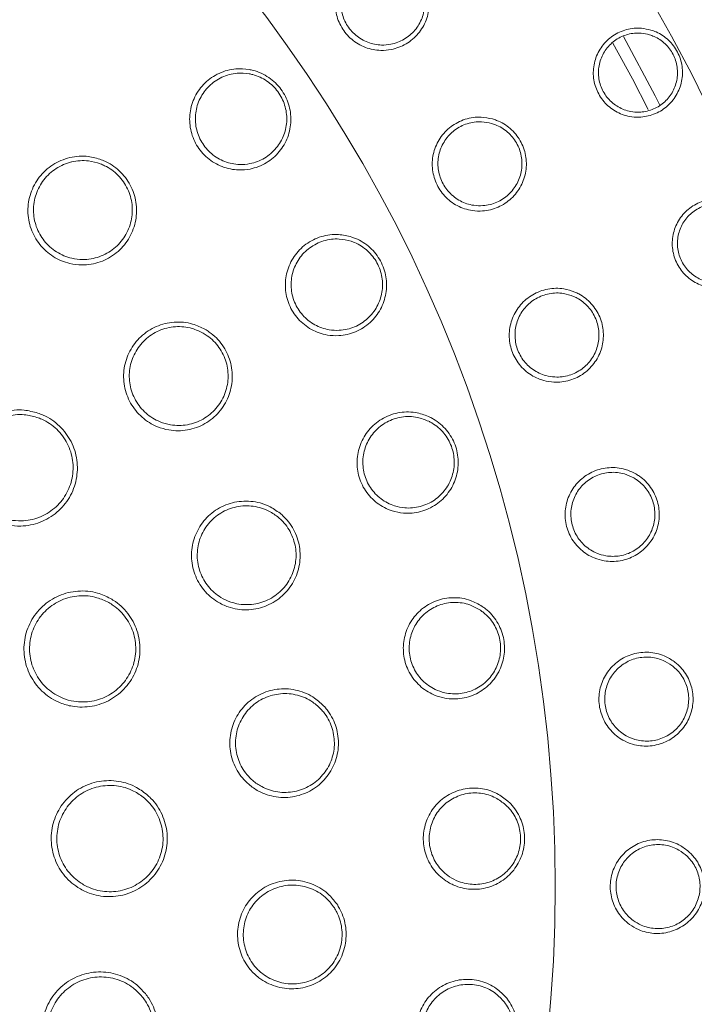
# Model space of a CAD drawing. Units: millimetres. Extents: x -6 to 426, y -6 to 600.
# Drawn here: x 305 to 332, y 201 to 241 of the extents above; entities that cross this region are included whole.
import ezdxf

# ---------------------------------------------------------------- set-up
doc = ezdxf.new("R2010")
doc.units = ezdxf.units.MM

msp = doc.modelspace()

# ---------------------------------------------------------------- linework, layer by layer
at = {"color": 7, "linetype": 'Continuous', "lineweight": 15, "flags": 128}
msp.add_lwpolyline([(329.144, 239.969), (329.934, 238.514), (330.574, 237.273)], dxfattribs=at)
at = {"color": 8, "linetype": 'Continuous', "lineweight": 0, "flags": 128}
msp.add_lwpolyline([(329.567, 240.238), (330.853, 237.829), (331.042, 237.454)], dxfattribs=at)
at = {"color": 8, "linetype": 'Continuous', "lineweight": 0}
for radius in [72.2, 58.778]:
    msp.add_circle((268.031, 205.834), radius, dxfattribs=at)
for points, knots in [([(320.116, 243.449), (320.174, 243.437), (320.441, 243.386), (320.892, 243.18), (321.363, 242.733), (321.657, 242.156), (321.745, 241.516), (321.617, 240.882), (321.286, 240.323), (320.788, 239.903), (320.247, 239.697), (319.678, 239.649), (319.113, 239.759), (318.553, 240.089), (318.135, 240.583), (317.905, 241.183), (317.885, 241.824), (318.075, 242.44), (318.462, 242.966), (319.005, 243.332), (319.586, 243.495), (319.959, 243.462), (320.116, 243.449)], [0, 0, 0, 0, 0.014882, 0.06848, 0.121695, 0.17472, 0.227754, 0.280982, 0.334565, 0.388604, 0.443057, 0.478448, 0.53209, 0.585691, 0.638695, 0.691215, 0.743901, 0.797291, 0.851473, 0.906088, 0.960622, 1, 1, 1, 1]), ([(330.685, 240.492), (330.754, 240.469), (331.013, 240.379), (331.416, 240.107), (331.788, 239.617), (331.976, 239.029), (331.958, 238.413), (331.736, 237.837), (331.337, 237.367), (330.805, 237.054), (330.273, 236.949), (329.741, 236.992), (329.233, 237.179), (328.758, 237.572), (328.441, 238.1), (328.317, 238.702), (328.4, 239.313), (328.68, 239.862), (329.127, 240.289), (329.689, 240.542), (330.234, 240.599), (330.558, 240.522), (330.685, 240.492)], [0, 0, 0, 0, 0.019289, 0.0729, 0.126486, 0.180075, 0.233698, 0.28737, 0.341085, 0.394825, 0.448579, 0.482445, 0.536125, 0.589752, 0.643296, 0.6968, 0.750379, 0.804094, 0.857904, 0.911712, 0.96545, 1, 1, 1, 1]), ([(314.421, 238.897), (314.474, 238.886), (314.754, 238.829), (315.233, 238.607), (315.737, 238.123), (316.051, 237.506), (316.146, 236.824), (316.014, 236.147), (315.665, 235.545), (315.13, 235.086), (314.541, 234.86), (313.925, 234.809), (313.314, 234.931), (312.712, 235.287), (312.263, 235.819), (312.016, 236.464), (311.991, 237.152), (312.193, 237.813), (312.605, 238.378), (313.187, 238.776), (313.825, 238.956), (314.24, 238.915), (314.421, 238.897)], [0, 0, 0, 0, 0.0128578, 0.0669083, 0.1199286, 0.1722312, 0.2244265, 0.2771497, 0.3308116, 0.3854352, 0.440626, 0.4766495, 0.5300539, 0.5834874, 0.6362307, 0.6884332, 0.7407354, 0.7937219, 0.8476959, 0.9025506, 0.957787, 1, 1, 1, 1]), ([(324.27, 236.896), (324.326, 236.878), (324.586, 236.795), (325.009, 236.536), (325.422, 236.036), (325.645, 235.428), (325.654, 234.781), (325.451, 234.167), (325.055, 233.653), (324.51, 233.295), (323.948, 233.156), (323.378, 233.177), (322.83, 233.355), (322.313, 233.749), (321.958, 234.29), (321.803, 234.913), (321.859, 235.552), (322.123, 236.141), (322.57, 236.616), (323.153, 236.915), (323.75, 237.006), (324.116, 236.929), (324.27, 236.896)], [0, 0, 0, 0, 0.0148815, 0.0684803, 0.1216946, 0.1747196, 0.2277538, 0.280982, 0.3345648, 0.3886035, 0.4430565, 0.4784479, 0.5320897, 0.5856911, 0.6386955, 0.6912151, 0.7439014, 0.7972912, 0.8514731, 0.9060877, 0.9606218, 1, 1, 1, 1]), ([(308.436, 235.248), (308.5, 235.221), (308.793, 235.101), (309.256, 234.763), (309.685, 234.153), (309.888, 233.438), (309.848, 232.697), (309.565, 232.006), (309.067, 231.443), (308.404, 231.074), (307.739, 230.963), (307.083, 231.039), (306.471, 231.293), (305.914, 231.79), (305.552, 232.441), (305.424, 233.172), (305.541, 233.906), (305.895, 234.565), (306.451, 235.076), (307.15, 235.37), (307.846, 235.421), (308.262, 235.299), (308.436, 235.248)], [0, 0, 0, 0, 0.0151641, 0.0686384, 0.1214483, 0.1739841, 0.226742, 0.2801175, 0.3342473, 0.388946, 0.4437703, 0.4790063, 0.532053, 0.5851178, 0.6377934, 0.6903498, 0.7432686, 0.7968769, 0.8512145, 0.9060059, 0.9607635, 1, 1, 1, 1]), ([(334.065, 233.515), (334.131, 233.484), (334.379, 233.367), (334.75, 233.052), (335.067, 232.525), (335.19, 231.921), (335.105, 231.311), (334.823, 230.762), (334.375, 230.337), (333.812, 230.084), (333.272, 230.038), (332.748, 230.137), (332.263, 230.378), (331.834, 230.82), (331.575, 231.379), (331.517, 231.992), (331.666, 232.589), (332.004, 233.105), (332.494, 233.482), (333.08, 233.673), (333.628, 233.669), (333.942, 233.559), (334.065, 233.515)], [0, 0, 0, 0, 0.0192891, 0.0729, 0.1264857, 0.180075, 0.2336977, 0.2873696, 0.3410844, 0.394825, 0.4485793, 0.4824448, 0.5361245, 0.5897521, 0.6432962, 0.6968002, 0.7503784, 0.8040941, 0.8579039, 0.9117115, 0.9654502, 1, 1, 1, 1]), ([(318.571, 232.119), (318.622, 232.101), (318.892, 232.005), (319.335, 231.719), (319.767, 231.17), (319.991, 230.514), (319.99, 229.826), (319.766, 229.174), (319.336, 228.626), (318.742, 228.247), (318.128, 228.105), (317.511, 228.14), (316.923, 228.345), (316.376, 228.782), (316.006, 229.371), (315.851, 230.044), (315.922, 230.729), (316.214, 231.355), (316.7, 231.858), (317.332, 232.171), (317.989, 232.261), (318.395, 232.162), (318.571, 232.119)], [0, 0, 0, 0, 0.012858, 0.066908, 0.119928, 0.172231, 0.224426, 0.27715, 0.330812, 0.385435, 0.440626, 0.47665, 0.530054, 0.583487, 0.636231, 0.688433, 0.740735, 0.793722, 0.847696, 0.902551, 0.957787, 1, 1, 1, 1]), ([(327.604, 229.891), (327.658, 229.866), (327.905, 229.753), (328.294, 229.444), (328.644, 228.898), (328.792, 228.267), (328.724, 227.625), (328.447, 227.039), (327.992, 226.576), (327.408, 226.287), (326.833, 226.217), (326.27, 226.307), (325.747, 226.549), (325.282, 227.003), (324.995, 227.582), (324.916, 228.22), (325.049, 228.847), (325.382, 229.4), (325.883, 229.818), (326.498, 230.044), (327.101, 230.062), (327.456, 229.942), (327.604, 229.891)], [0, 0, 0, 0, 0.014882, 0.06848, 0.121695, 0.17472, 0.227754, 0.280982, 0.334565, 0.388604, 0.443057, 0.478448, 0.53209, 0.585691, 0.638696, 0.691215, 0.743902, 0.797291, 0.851473, 0.906088, 0.960622, 1, 1, 1, 1]), ([(312.631, 228.385), (312.69, 228.349), (312.96, 228.184), (313.363, 227.776), (313.688, 227.104), (313.774, 226.366), (313.615, 225.641), (313.226, 225.005), (312.643, 224.528), (311.93, 224.27), (311.255, 224.268), (310.621, 224.448), (310.057, 224.797), (309.587, 225.377), (309.334, 226.078), (309.325, 226.82), (309.558, 227.526), (310.013, 228.119), (310.645, 228.534), (311.382, 228.712), (312.077, 228.651), (312.468, 228.464), (312.631, 228.385)], [0, 0, 0, 0, 0.015164, 0.068638, 0.121448, 0.173984, 0.226742, 0.280118, 0.334248, 0.388946, 0.44377, 0.479006, 0.532053, 0.585118, 0.637794, 0.69035, 0.743269, 0.796877, 0.851215, 0.906006, 0.960764, 1, 1, 1, 1]), ([(305.865, 224.997), (305.938, 224.97), (306.258, 224.852), (306.768, 224.503), (307.248, 223.861), (307.488, 223.099), (307.464, 222.304), (307.181, 221.559), (306.666, 220.946), (305.973, 220.535), (305.273, 220.396), (304.573, 220.455), (303.909, 220.705), (303.294, 221.221), (302.886, 221.91), (302.727, 222.691), (302.833, 223.479), (303.193, 224.191), (303.77, 224.749), (304.503, 225.082), (305.238, 225.159), (305.681, 225.044), (305.865, 224.997)], [0, 0, 0, 0, 0.015798, 0.069669, 0.122994, 0.175934, 0.228816, 0.281985, 0.335662, 0.389853, 0.444339, 0.479241, 0.532772, 0.586319, 0.639496, 0.692382, 0.745322, 0.798634, 0.85248, 0.906793, 0.9613, 1, 1, 1, 1]), ([(321.737, 224.83), (321.786, 224.804), (322.039, 224.672), (322.438, 224.327), (322.789, 223.723), (322.92, 223.043), (322.824, 222.361), (322.51, 221.747), (322.009, 221.264), (321.368, 220.971), (320.74, 220.916), (320.133, 221.037), (319.58, 221.322), (319.1, 221.83), (318.815, 222.466), (318.755, 223.153), (318.921, 223.821), (319.297, 224.401), (319.848, 224.831), (320.517, 225.053), (321.181, 225.051), (321.569, 224.897), (321.737, 224.83)], [0, 0, 0, 0, 0.012858, 0.066908, 0.119928, 0.172231, 0.224426, 0.27715, 0.330812, 0.385435, 0.440626, 0.47665, 0.530054, 0.583487, 0.636231, 0.688433, 0.740735, 0.793722, 0.847696, 0.902551, 0.957787, 1, 1, 1, 1]), ([(330.07, 222.535), (330.12, 222.504), (330.352, 222.361), (330.7, 222.008), (330.982, 221.424), (331.053, 220.78), (330.908, 220.15), (330.563, 219.602), (330.056, 219.198), (329.441, 218.981), (328.862, 218.981), (328.313, 219.137), (327.823, 219.441), (327.416, 219.947), (327.201, 220.558), (327.199, 221.2), (327.407, 221.807), (327.804, 222.315), (328.352, 222.669), (328.99, 222.82), (329.591, 222.766), (329.928, 222.603), (330.07, 222.535)], [0, 0, 0, 0, 0.014882, 0.06848, 0.121695, 0.17472, 0.227754, 0.280982, 0.334565, 0.388604, 0.443057, 0.478448, 0.53209, 0.585691, 0.638696, 0.691215, 0.743902, 0.797291, 0.851473, 0.906088, 0.960622, 1, 1, 1, 1]), ([(315.671, 220.939), (315.724, 220.893), (315.963, 220.687), (316.295, 220.22), (316.509, 219.505), (316.476, 218.763), (316.202, 218.073), (315.716, 217.507), (315.064, 217.13), (314.319, 216.99), (313.653, 217.095), (313.055, 217.375), (312.555, 217.81), (312.184, 218.458), (312.047, 219.19), (312.157, 219.924), (312.5, 220.583), (313.044, 221.096), (313.734, 221.404), (314.49, 221.462), (315.167, 221.29), (315.523, 221.042), (315.671, 220.939)], [0, 0, 0, 0, 0.015164, 0.068638, 0.121448, 0.173984, 0.226742, 0.280117, 0.334247, 0.388946, 0.44377, 0.479006, 0.532053, 0.585118, 0.637793, 0.69035, 0.743269, 0.796877, 0.851215, 0.906006, 0.960764, 1, 1, 1, 1]), ([(308.808, 217.491), (308.874, 217.45), (309.166, 217.274), (309.601, 216.834), (309.951, 216.113), (310.042, 215.32), (309.869, 214.543), (309.45, 213.866), (308.828, 213.361), (308.07, 213.088), (307.356, 213.085), (306.68, 213.275), (306.075, 213.646), (305.569, 214.269), (305.298, 215.023), (305.29, 215.82), (305.544, 216.574), (306.031, 217.205), (306.704, 217.644), (307.487, 217.832), (308.223, 217.768), (308.636, 217.572), (308.808, 217.491)], [0, 0, 0, 0, 0.015798, 0.069669, 0.122994, 0.175934, 0.228816, 0.281985, 0.335662, 0.389853, 0.444339, 0.479241, 0.532773, 0.58632, 0.639496, 0.692382, 0.745322, 0.798634, 0.85248, 0.906793, 0.9613, 1, 1, 1, 1]), ([(323.858, 217.17), (323.903, 217.139), (324.135, 216.972), (324.482, 216.575), (324.746, 215.928), (324.781, 215.236), (324.591, 214.575), (324.195, 214.01), (323.631, 213.602), (322.956, 213.401), (322.326, 213.434), (321.742, 213.638), (321.234, 213.997), (320.829, 214.567), (320.636, 215.236), (320.672, 215.926), (320.929, 216.564), (321.382, 217.086), (321.988, 217.435), (322.681, 217.562), (323.338, 217.467), (323.701, 217.26), (323.858, 217.17)], [0, 0, 0, 0, 0.012858, 0.066908, 0.119929, 0.172231, 0.224426, 0.27715, 0.330811, 0.385435, 0.440626, 0.47665, 0.530054, 0.583487, 0.636231, 0.688433, 0.740735, 0.793722, 0.847696, 0.902551, 0.957787, 1, 1, 1, 1]), ([(331.63, 214.935), (331.677, 214.898), (331.89, 214.729), (332.193, 214.336), (332.402, 213.722), (332.395, 213.075), (332.175, 212.467), (331.767, 211.965), (331.214, 211.624), (330.578, 211.483), (330.003, 211.553), (329.477, 211.774), (329.028, 212.135), (328.685, 212.686), (328.545, 213.318), (328.62, 213.956), (328.9, 214.533), (329.355, 214.99), (329.942, 215.276), (330.593, 215.348), (331.183, 215.222), (331.498, 215.02), (331.63, 214.935)], [0, 0, 0, 0, 0.014882, 0.068481, 0.121695, 0.17472, 0.227754, 0.280982, 0.334565, 0.388604, 0.443057, 0.478448, 0.53209, 0.585691, 0.638696, 0.691215, 0.743902, 0.797292, 0.851473, 0.906088, 0.960622, 1, 1, 1, 1]), ([(317.477, 213.101), (317.522, 213.048), (317.725, 212.806), (317.978, 212.292), (318.074, 211.552), (317.922, 210.824), (317.542, 210.187), (316.971, 209.707), (316.267, 209.439), (315.509, 209.42), (314.868, 209.631), (314.324, 210.004), (313.899, 210.513), (313.637, 211.212), (313.62, 211.957), (313.846, 212.664), (314.29, 213.259), (314.91, 213.678), (315.64, 213.871), (316.395, 213.807), (317.036, 213.529), (317.347, 213.227), (317.477, 213.101)], [0, 0, 0, 0, 0.015164, 0.0686383, 0.1214483, 0.1739841, 0.2267421, 0.2801175, 0.3342475, 0.3889461, 0.4437702, 0.4790061, 0.5320531, 0.5851178, 0.6377935, 0.6903499, 0.7432687, 0.7968768, 0.8512145, 0.906006, 0.9607635, 1, 1, 1, 1]), ([(310.277, 209.563), (310.335, 209.511), (310.588, 209.282), (310.932, 208.768), (311.139, 207.994), (311.078, 207.198), (310.761, 206.468), (310.221, 205.882), (309.515, 205.504), (308.719, 205.38), (308.018, 205.512), (307.39, 205.827), (306.866, 206.305), (306.487, 207.013), (306.364, 207.804), (306.507, 208.588), (306.898, 209.281), (307.497, 209.808), (308.24, 210.111), (309.044, 210.148), (309.755, 209.946), (310.124, 209.675), (310.277, 209.563)], [0, 0, 0, 0, 0.015798, 0.069669, 0.122993, 0.175934, 0.228816, 0.281985, 0.335662, 0.389853, 0.444338, 0.479241, 0.532773, 0.586319, 0.639496, 0.692382, 0.745322, 0.798634, 0.85248, 0.906793, 0.9613, 1, 1, 1, 1]), ([(324.893, 209.291), (324.932, 209.253), (325.139, 209.056), (325.428, 208.614), (325.599, 207.936), (325.538, 207.247), (325.257, 206.618), (324.786, 206.114), (324.171, 205.788), (323.474, 205.683), (322.856, 205.803), (322.306, 206.087), (321.852, 206.513), (321.53, 207.134), (321.432, 207.823), (321.564, 208.501), (321.908, 209.097), (322.429, 209.551), (323.078, 209.813), (323.782, 209.842), (324.419, 209.656), (324.749, 209.401), (324.893, 209.291)], [0, 0, 0, 0, 0.012858, 0.066908, 0.119928, 0.172231, 0.224426, 0.27715, 0.330811, 0.385435, 0.440626, 0.476649, 0.530054, 0.583487, 0.636231, 0.688433, 0.740735, 0.793722, 0.847696, 0.902551, 0.957787, 1, 1, 1, 1]), ([(332.264, 207.203), (332.305, 207.16), (332.496, 206.967), (332.75, 206.54), (332.884, 205.906), (332.798, 205.264), (332.507, 204.687), (332.041, 204.238), (331.451, 203.966), (330.803, 203.903), (330.24, 204.041), (329.745, 204.324), (329.342, 204.736), (329.068, 205.325), (329.006, 205.969), (329.157, 206.594), (329.504, 207.133), (330.012, 207.532), (330.629, 207.744), (331.283, 207.738), (331.854, 207.541), (332.143, 207.303), (332.264, 207.203)], [0, 0, 0, 0, 0.0148818, 0.0684803, 0.1216949, 0.1747197, 0.227754, 0.280982, 0.3345647, 0.3886037, 0.4430567, 0.4784479, 0.5320898, 0.5856912, 0.6386956, 0.6912151, 0.7439016, 0.7972914, 0.8514733, 0.9060878, 0.9606221, 1, 1, 1, 1]), ([(318.003, 205.076), (318.038, 205.016), (318.2, 204.745), (318.367, 204.196), (318.343, 203.45), (318.077, 202.756), (317.599, 202.188), (316.958, 201.806), (316.221, 201.655), (315.469, 201.758), (314.871, 202.069), (314.393, 202.524), (314.056, 203.095), (313.909, 203.827), (314.011, 204.565), (314.348, 205.226), (314.883, 205.742), (315.561, 206.057), (316.313, 206.13), (317.048, 205.946), (317.636, 205.568), (317.895, 205.221), (318.003, 205.076)], [0, 0, 0, 0, 0.015164, 0.068638, 0.121448, 0.173984, 0.226742, 0.280118, 0.334247, 0.388946, 0.44377, 0.479006, 0.532053, 0.585118, 0.637793, 0.69035, 0.743269, 0.796877, 0.851215, 0.906006, 0.960764, 1, 1, 1, 1]), ([(310.22, 201.5), (310.266, 201.438), (310.471, 201.166), (310.712, 200.596), (310.769, 199.797), (310.559, 199.026), (310.109, 198.37), (309.468, 197.896), (308.703, 197.659), (307.898, 197.688), (307.234, 197.95), (306.677, 198.378), (306.254, 198.947), (306.016, 199.714), (306.044, 200.514), (306.333, 201.257), (306.848, 201.863), (307.536, 202.267), (308.323, 202.424), (309.12, 202.308), (309.779, 201.976), (310.09, 201.64), (310.22, 201.5)], [0, 0, 0, 0, 0.015798, 0.069669, 0.122994, 0.175934, 0.228816, 0.281985, 0.335662, 0.389853, 0.444339, 0.479241, 0.532773, 0.58632, 0.639496, 0.692382, 0.745322, 0.798634, 0.85248, 0.906793, 0.9613, 1, 1, 1, 1]), ([(324.82, 201.343), (324.854, 201.3), (325.032, 201.076), (325.256, 200.599), (325.331, 199.904), (325.175, 199.229), (324.809, 198.646), (324.273, 198.212), (323.618, 197.976), (322.914, 197.968), (322.318, 198.173), (321.813, 198.531), (321.423, 199.016), (321.191, 199.676), (321.189, 200.372), (321.414, 201.025), (321.838, 201.567), (322.417, 201.944), (323.096, 202.113), (323.797, 202.044), (324.402, 201.771), (324.694, 201.473), (324.82, 201.343)], [0, 0, 0, 0, 0.012858, 0.066908, 0.119928, 0.172231, 0.224426, 0.27715, 0.330812, 0.385435, 0.440626, 0.47665, 0.530054, 0.583487, 0.636231, 0.688433, 0.740735, 0.793722, 0.847696, 0.902551, 0.957787, 1, 1, 1, 1])]:
    msp.add_open_spline(points, degree=3, knots=knots, dxfattribs=at)
at = {"color": 7, "linetype": 'Continuous', "lineweight": 15}
for points, knots in [([(320.104, 243.265), (319.964, 243.278), (319.631, 243.308), (319.302, 243.215), (318.951, 243.056), (318.627, 242.835), (318.283, 242.367), (318.113, 241.816), (318.133, 241.243), (318.339, 240.706), (318.713, 240.264), (319.213, 239.968), (319.718, 239.869), (320.226, 239.911), (320.709, 240.094), (321.153, 240.469), (321.448, 240.968), (321.561, 241.535), (321.482, 242.108), (321.218, 242.624), (320.797, 243.024), (320.394, 243.209), (320.155, 243.255), (320.104, 243.265)], [0, 0, 0, 0, 0.039357, 0.09378, 0.093855, 0.148441, 0.202616, 0.256022, 0.308736, 0.361286, 0.414323, 0.467954, 0.521618, 0.557014, 0.611454, 0.66546, 0.719007, 0.772215, 0.825252, 0.878296, 0.931527, 0.985123, 1, 1, 1, 1]), ([(330.628, 240.302), (330.516, 240.329), (330.228, 240.397), (329.745, 240.348), (329.412, 240.198), (329.115, 239.997), (328.85, 239.744), (328.603, 239.257), (328.53, 238.715), (328.641, 238.179), (328.923, 237.71), (329.344, 237.36), (329.794, 237.193), (330.267, 237.155), (330.738, 237.247), (331.21, 237.525), (331.564, 237.942), (331.759, 238.454), (331.774, 239.001), (331.607, 239.523), (331.277, 239.958), (330.919, 240.201), (330.689, 240.281), (330.628, 240.302)], [0, 0, 0, 0, 0.034537, 0.088214, 0.14189, 0.141943, 0.195684, 0.249374, 0.302982, 0.356559, 0.410188, 0.463878, 0.51757, 0.551416, 0.605103, 0.65876, 0.712415, 0.766074, 0.819735, 0.873397, 0.927056, 0.980708, 1, 1, 1, 1]), ([(314.418, 238.724), (314.255, 238.74), (313.879, 238.777), (313.303, 238.614), (312.778, 238.255), (312.406, 237.745), (312.224, 237.148), (312.246, 236.526), (312.47, 235.944), (312.875, 235.463), (313.419, 235.141), (313.97, 235.032), (314.527, 235.078), (315.058, 235.282), (315.541, 235.696), (315.857, 236.239), (315.976, 236.851), (315.89, 237.467), (315.607, 238.025), (315.151, 238.462), (314.719, 238.662), (314.467, 238.714), (314.418, 238.724)], [0, 0, 0, 0, 0.04224, 0.09761, 0.152541, 0.206603, 0.259613, 0.311866, 0.363966, 0.416596, 0.469956, 0.523359, 0.559423, 0.61472, 0.669457, 0.72319, 0.775914, 0.82804, 0.880231, 0.933146, 0.987144, 1, 1, 1, 1]), ([(324.236, 236.716), (324.099, 236.745), (323.772, 236.815), (323.433, 236.763), (323.067, 236.646), (322.718, 236.467), (322.32, 236.043), (322.085, 235.517), (322.036, 234.946), (322.176, 234.388), (322.493, 233.904), (322.954, 233.55), (323.444, 233.391), (323.953, 233.371), (324.454, 233.495), (324.941, 233.814), (325.293, 234.274), (325.474, 234.823), (325.465, 235.401), (325.265, 235.945), (324.895, 236.392), (324.518, 236.625), (324.286, 236.7), (324.236, 236.716)], [0, 0, 0, 0, 0.039357, 0.09378, 0.093855, 0.148441, 0.202616, 0.256022, 0.308736, 0.361286, 0.414323, 0.467955, 0.521618, 0.557014, 0.611454, 0.66546, 0.719007, 0.772215, 0.825252, 0.878296, 0.931527, 0.985123, 1, 1, 1, 1]), ([(308.394, 235.081), (308.236, 235.128), (307.858, 235.239), (307.456, 235.208), (307.014, 235.105), (306.588, 234.924), (306.082, 234.46), (305.76, 233.861), (305.654, 233.194), (305.77, 232.528), (306.1, 231.936), (306.606, 231.483), (307.164, 231.252), (307.76, 231.183), (308.365, 231.284), (308.968, 231.62), (309.421, 232.132), (309.678, 232.76), (309.715, 233.435), (309.53, 234.085), (309.14, 234.641), (308.718, 234.948), (308.453, 235.057), (308.394, 235.081)], [0, 0, 0, 0, 0.03923, 0.09389, 0.094028, 0.148894, 0.203309, 0.256963, 0.309878, 0.362383, 0.41498, 0.467973, 0.520988, 0.55623, 0.611106, 0.665884, 0.720085, 0.773493, 0.826231, 0.878704, 0.931434, 0.984846, 1, 1, 1, 1]), ([(333.988, 233.332), (333.879, 233.371), (333.6, 233.47), (333.115, 233.473), (332.768, 233.36), (332.451, 233.193), (332.16, 232.969), (331.861, 232.512), (331.731, 231.981), (331.783, 231.436), (332.012, 230.939), (332.393, 230.546), (332.823, 230.332), (333.288, 230.243), (333.767, 230.283), (334.266, 230.508), (334.663, 230.885), (334.912, 231.372), (334.987, 231.915), (334.877, 232.452), (334.596, 232.92), (334.266, 233.2), (334.046, 233.305), (333.988, 233.332)], [0, 0, 0, 0, 0.034537, 0.088214, 0.14189, 0.141944, 0.195684, 0.249375, 0.302983, 0.35656, 0.410189, 0.463878, 0.517571, 0.551416, 0.605103, 0.658761, 0.712415, 0.766074, 0.819736, 0.873397, 0.927056, 0.980709, 1, 1, 1, 1]), ([(318.544, 231.948), (318.385, 231.986), (318.018, 232.075), (317.425, 231.994), (316.855, 231.712), (316.416, 231.258), (316.152, 230.692), (316.088, 230.074), (316.228, 229.466), (316.562, 228.933), (317.056, 228.539), (317.587, 228.354), (318.145, 228.323), (318.699, 228.451), (319.235, 228.793), (319.623, 229.288), (319.826, 229.876), (319.827, 230.498), (319.624, 231.09), (319.234, 231.587), (318.834, 231.845), (318.591, 231.931), (318.544, 231.948)], [0, 0, 0, 0, 0.04224, 0.09761, 0.152541, 0.206603, 0.259613, 0.311866, 0.363965, 0.416596, 0.469956, 0.523359, 0.559423, 0.61472, 0.669456, 0.72319, 0.775914, 0.82804, 0.880231, 0.933146, 0.987144, 1, 1, 1, 1]), ([(327.548, 229.716), (327.416, 229.762), (327.1, 229.87), (326.757, 229.859), (326.379, 229.788), (326.012, 229.652), (325.566, 229.279), (325.269, 228.785), (325.151, 228.224), (325.223, 227.653), (325.479, 227.134), (325.895, 226.728), (326.362, 226.51), (326.864, 226.43), (327.377, 226.492), (327.898, 226.75), (328.304, 227.164), (328.55, 227.687), (328.61, 228.262), (328.477, 228.827), (328.164, 229.315), (327.817, 229.592), (327.596, 229.694), (327.548, 229.716)], [0, 0, 0, 0, 0.039357, 0.09378, 0.093855, 0.148441, 0.202616, 0.256022, 0.308736, 0.361286, 0.414322, 0.467954, 0.521618, 0.557014, 0.611454, 0.66546, 0.719007, 0.772215, 0.825252, 0.878296, 0.931527, 0.985123, 1, 1, 1, 1]), ([(312.563, 228.228), (312.415, 228.299), (312.06, 228.47), (311.658, 228.503), (311.205, 228.472), (310.755, 228.362), (310.182, 227.986), (309.768, 227.446), (309.555, 226.804), (309.564, 226.129), (309.794, 225.491), (310.221, 224.963), (310.734, 224.646), (311.312, 224.482), (311.925, 224.484), (312.574, 224.719), (313.104, 225.152), (313.458, 225.731), (313.603, 226.39), (313.525, 227.062), (313.228, 227.673), (312.862, 228.044), (312.617, 228.194), (312.563, 228.228)], [0, 0, 0, 0, 0.0392301, 0.0938905, 0.0940278, 0.1488938, 0.2033087, 0.2569633, 0.3098783, 0.3623829, 0.4149802, 0.4679733, 0.5209873, 0.5562302, 0.6111062, 0.6658845, 0.7200854, 0.773493, 0.8262314, 0.8787043, 0.931434, 0.9848457, 1, 1, 1, 1]), ([(305.828, 224.821), (305.66, 224.864), (305.253, 224.969), (304.581, 224.899), (303.91, 224.594), (303.381, 224.083), (303.052, 223.432), (302.955, 222.71), (303.1, 221.994), (303.475, 221.364), (304.037, 220.891), (304.645, 220.663), (305.286, 220.609), (305.927, 220.735), (306.562, 221.112), (307.033, 221.673), (307.292, 222.355), (307.314, 223.083), (307.095, 223.781), (306.655, 224.369), (306.188, 224.688), (305.895, 224.796), (305.828, 224.821)], [0, 0, 0, 0, 0.038712, 0.093268, 0.147628, 0.201515, 0.254839, 0.307756, 0.360594, 0.413719, 0.467232, 0.520763, 0.555684, 0.610217, 0.664461, 0.718172, 0.771342, 0.824191, 0.87708, 0.930356, 0.984203, 1, 1, 1, 1]), ([(321.687, 224.664), (321.535, 224.724), (321.184, 224.863), (320.585, 224.865), (319.981, 224.665), (319.483, 224.277), (319.144, 223.753), (318.994, 223.15), (319.048, 222.529), (319.305, 221.954), (319.739, 221.495), (320.239, 221.238), (320.787, 221.129), (321.354, 221.179), (321.932, 221.443), (322.385, 221.879), (322.668, 222.434), (322.755, 223.049), (322.637, 223.664), (322.319, 224.21), (321.959, 224.521), (321.731, 224.641), (321.687, 224.664)], [0, 0, 0, 0, 0.04224, 0.09761, 0.152541, 0.206603, 0.259613, 0.311866, 0.363965, 0.416596, 0.469956, 0.523359, 0.559423, 0.61472, 0.669456, 0.72319, 0.775914, 0.82804, 0.880231, 0.933146, 0.987144, 1, 1, 1, 1]), ([(329.993, 222.368), (329.867, 222.429), (329.566, 222.575), (329.225, 222.605), (328.841, 222.581), (328.46, 222.489), (327.972, 222.174), (327.618, 221.719), (327.433, 221.176), (327.436, 220.601), (327.628, 220.054), (327.991, 219.601), (328.429, 219.329), (328.918, 219.188), (329.434, 219.188), (329.983, 219.381), (330.435, 219.744), (330.743, 220.233), (330.872, 220.797), (330.808, 221.373), (330.556, 221.896), (330.245, 222.212), (330.038, 222.34), (329.993, 222.368)], [0, 0, 0, 0, 0.039357, 0.09378, 0.093855, 0.148441, 0.202616, 0.256022, 0.308736, 0.361287, 0.414323, 0.467955, 0.521618, 0.557014, 0.611454, 0.66546, 0.719007, 0.772215, 0.825252, 0.878296, 0.931527, 0.985123, 1, 1, 1, 1]), ([(315.578, 220.794), (315.444, 220.888), (315.121, 221.114), (314.729, 221.211), (314.277, 221.254), (313.816, 221.217), (313.189, 220.938), (312.694, 220.471), (312.381, 219.872), (312.282, 219.204), (312.406, 218.537), (312.744, 217.948), (313.199, 217.552), (313.743, 217.298), (314.348, 217.202), (315.027, 217.329), (315.619, 217.672), (316.062, 218.186), (316.31, 218.814), (316.341, 219.49), (316.146, 220.14), (315.844, 220.565), (315.627, 220.753), (315.578, 220.794)], [0, 0, 0, 0, 0.03923, 0.09389, 0.094028, 0.148894, 0.203309, 0.256964, 0.309879, 0.362383, 0.41498, 0.467974, 0.520988, 0.55623, 0.611106, 0.665885, 0.720085, 0.773493, 0.826232, 0.878704, 0.931434, 0.984846, 1, 1, 1, 1]), ([(308.739, 217.325), (308.581, 217.399), (308.202, 217.579), (307.528, 217.637), (306.812, 217.465), (306.196, 217.063), (305.75, 216.486), (305.518, 215.795), (305.525, 215.065), (305.773, 214.375), (306.236, 213.805), (306.79, 213.465), (307.409, 213.291), (308.063, 213.294), (308.757, 213.544), (309.326, 214.006), (309.709, 214.626), (309.868, 215.337), (309.785, 216.064), (309.465, 216.724), (309.066, 217.126), (308.799, 217.288), (308.739, 217.325)], [0, 0, 0, 0, 0.0387119, 0.0932682, 0.1476279, 0.2015154, 0.2548394, 0.3077562, 0.360594, 0.4137188, 0.4672319, 0.5207628, 0.5556836, 0.6102172, 0.6644605, 0.7181717, 0.7713415, 0.8241913, 0.87708, 0.9303558, 0.9842023, 1, 1, 1, 1]), ([(323.785, 217.013), (323.643, 217.094), (323.315, 217.281), (322.722, 217.366), (322.096, 217.252), (321.549, 216.937), (321.14, 216.465), (320.908, 215.889), (320.875, 215.266), (321.05, 214.661), (321.416, 214.147), (321.875, 213.822), (322.402, 213.638), (322.97, 213.608), (323.58, 213.79), (324.089, 214.158), (324.447, 214.668), (324.619, 215.266), (324.587, 215.891), (324.349, 216.476), (324.035, 216.834), (323.825, 216.984), (323.785, 217.013)], [0, 0, 0, 0, 0.0422397, 0.0976099, 0.1525406, 0.2066029, 0.2596132, 0.3118655, 0.3639654, 0.4165957, 0.4699562, 0.5233592, 0.559423, 0.6147197, 0.6694564, 0.7231896, 0.7759136, 0.8280396, 0.8802312, 0.9331456, 0.9871435, 1, 1, 1, 1]), ([(331.534, 214.779), (331.417, 214.855), (331.136, 215.036), (330.801, 215.107), (330.417, 215.128), (330.027, 215.084), (329.505, 214.829), (329.099, 214.42), (328.85, 213.904), (328.783, 213.333), (328.908, 212.767), (329.214, 212.273), (329.615, 211.95), (330.084, 211.752), (330.596, 211.689), (331.164, 211.815), (331.657, 212.12), (332.021, 212.569), (332.217, 213.113), (332.223, 213.693), (332.037, 214.242), (331.766, 214.594), (331.576, 214.746), (331.534, 214.779)], [0, 0, 0, 0, 0.0393572, 0.09378, 0.0938548, 0.1484407, 0.2026161, 0.2560215, 0.3087357, 0.3612864, 0.4143224, 0.4679542, 0.521618, 0.5570139, 0.6114534, 0.6654598, 0.7190071, 0.7722147, 0.825252, 0.8782956, 0.9315269, 0.9851235, 1, 1, 1, 1]), ([(317.363, 212.973), (317.245, 213.088), (316.962, 213.362), (316.591, 213.521), (316.152, 213.635), (315.69, 213.674), (315.027, 213.498), (314.464, 213.117), (314.059, 212.576), (313.853, 211.932), (313.869, 211.255), (314.108, 210.618), (314.494, 210.155), (314.99, 209.816), (315.572, 209.625), (316.262, 209.642), (316.902, 209.885), (317.421, 210.322), (317.767, 210.901), (317.906, 211.563), (317.818, 212.237), (317.588, 212.705), (317.403, 212.925), (317.363, 212.973)], [0, 0, 0, 0, 0.0392302, 0.0938903, 0.0940278, 0.1488938, 0.2033086, 0.2569633, 0.3098784, 0.3623831, 0.4149803, 0.4679736, 0.5209874, 0.5562302, 0.6111064, 0.6658845, 0.7200853, 0.773493, 0.8262314, 0.8787041, 0.931434, 0.9848458, 1, 1, 1, 1]), ([(310.178, 209.413), (310.037, 209.516), (309.699, 209.764), (309.049, 209.949), (308.313, 209.915), (307.632, 209.638), (307.084, 209.155), (306.726, 208.521), (306.594, 207.803), (306.708, 207.078), (307.055, 206.431), (307.534, 205.992), (308.109, 205.704), (308.751, 205.583), (309.48, 205.697), (310.126, 206.043), (310.62, 206.579), (310.911, 207.247), (310.967, 207.977), (310.777, 208.686), (310.462, 209.156), (310.23, 209.366), (310.178, 209.413)], [0, 0, 0, 0, 0.038712, 0.093268, 0.147628, 0.201515, 0.254839, 0.307756, 0.360594, 0.413719, 0.467232, 0.520763, 0.555684, 0.610217, 0.664461, 0.718172, 0.771341, 0.824191, 0.87708, 0.930356, 0.984202, 1, 1, 1, 1]), ([(324.798, 209.145), (324.669, 209.244), (324.37, 209.475), (323.795, 209.642), (323.159, 209.616), (322.574, 209.38), (322.103, 208.971), (321.792, 208.432), (321.673, 207.82), (321.762, 207.197), (322.053, 206.636), (322.463, 206.251), (322.959, 205.995), (323.518, 205.887), (324.146, 205.982), (324.702, 206.276), (325.127, 206.731), (325.381, 207.298), (325.436, 207.922), (325.282, 208.534), (325.021, 208.933), (324.834, 209.11), (324.798, 209.145)], [0, 0, 0, 0, 0.04224, 0.09761, 0.152541, 0.206603, 0.259613, 0.311866, 0.363966, 0.416596, 0.469956, 0.52336, 0.559423, 0.61472, 0.669456, 0.72319, 0.775914, 0.82804, 0.880231, 0.933146, 0.987144, 1, 1, 1, 1]), ([(332.15, 207.059), (332.042, 207.149), (331.785, 207.362), (331.461, 207.473), (331.082, 207.541), (330.69, 207.544), (330.141, 207.354), (329.688, 206.997), (329.379, 206.514), (329.243, 205.955), (329.299, 205.379), (329.544, 204.851), (329.903, 204.483), (330.345, 204.229), (330.846, 204.105), (331.425, 204.162), (331.951, 204.405), (332.366, 204.807), (332.626, 205.324), (332.702, 205.898), (332.583, 206.466), (332.357, 206.848), (332.187, 207.021), (332.15, 207.059)], [0, 0, 0, 0, 0.039357, 0.09378, 0.093855, 0.148441, 0.202616, 0.256021, 0.308735, 0.361286, 0.414322, 0.467954, 0.521618, 0.557014, 0.611454, 0.665459, 0.719006, 0.772214, 0.825252, 0.878295, 0.931527, 0.985123, 1, 1, 1, 1]), ([(317.869, 204.968), (317.771, 205.1), (317.536, 205.416), (317.196, 205.632), (316.78, 205.815), (316.331, 205.927), (315.648, 205.86), (315.031, 205.574), (314.544, 205.105), (314.238, 204.503), (314.145, 203.831), (314.279, 203.165), (314.586, 202.646), (315.02, 202.232), (315.565, 201.949), (316.248, 201.856), (316.919, 201.993), (317.502, 202.341), (317.936, 202.858), (318.179, 203.489), (318.201, 204.167), (318.048, 204.667), (317.902, 204.913), (317.869, 204.968)], [0, 0, 0, 0, 0.03923, 0.09389, 0.094028, 0.148894, 0.203309, 0.256963, 0.309879, 0.362383, 0.41498, 0.467974, 0.520987, 0.55623, 0.611106, 0.665884, 0.720085, 0.773493, 0.826231, 0.878704, 0.931434, 0.984846, 1, 1, 1, 1]), ([(310.093, 201.372), (309.975, 201.5), (309.69, 201.807), (309.086, 202.112), (308.357, 202.218), (307.636, 202.074), (307.007, 201.704), (306.535, 201.149), (306.27, 200.469), (306.244, 199.736), (306.462, 199.035), (306.85, 198.514), (307.36, 198.122), (307.968, 197.882), (308.705, 197.855), (309.405, 198.073), (309.992, 198.506), (310.403, 199.107), (310.596, 199.812), (310.544, 200.545), (310.324, 201.066), (310.136, 201.316), (310.093, 201.372)], [0, 0, 0, 0, 0.0387117, 0.0932681, 0.1476279, 0.2015152, 0.2548395, 0.3077563, 0.3605941, 0.4137188, 0.4672319, 0.5207627, 0.5556836, 0.6102171, 0.6644606, 0.7181716, 0.7713415, 0.8241912, 0.8770799, 0.9303556, 0.9842023, 1, 1, 1, 1]), ([(324.707, 201.212), (324.592, 201.329), (324.328, 201.599), (323.782, 201.844), (323.149, 201.907), (322.537, 201.755), (322.013, 201.415), (321.631, 200.925), (321.428, 200.335), (321.429, 199.706), (321.639, 199.11), (321.991, 198.672), (322.447, 198.349), (322.985, 198.164), (323.621, 198.171), (324.212, 198.384), (324.696, 198.776), (325.027, 199.303), (325.168, 199.912), (325.1, 200.54), (324.898, 200.971), (324.738, 201.173), (324.707, 201.212)], [0, 0, 0, 0, 0.04224, 0.09761, 0.152541, 0.206603, 0.259613, 0.311865, 0.363965, 0.416596, 0.469956, 0.523359, 0.559423, 0.614719, 0.669456, 0.72319, 0.775914, 0.82804, 0.880231, 0.933146, 0.987143, 1, 1, 1, 1])]:
    msp.add_open_spline(points, degree=3, knots=knots, dxfattribs=at)

doc.saveas('drawing.dxf')
